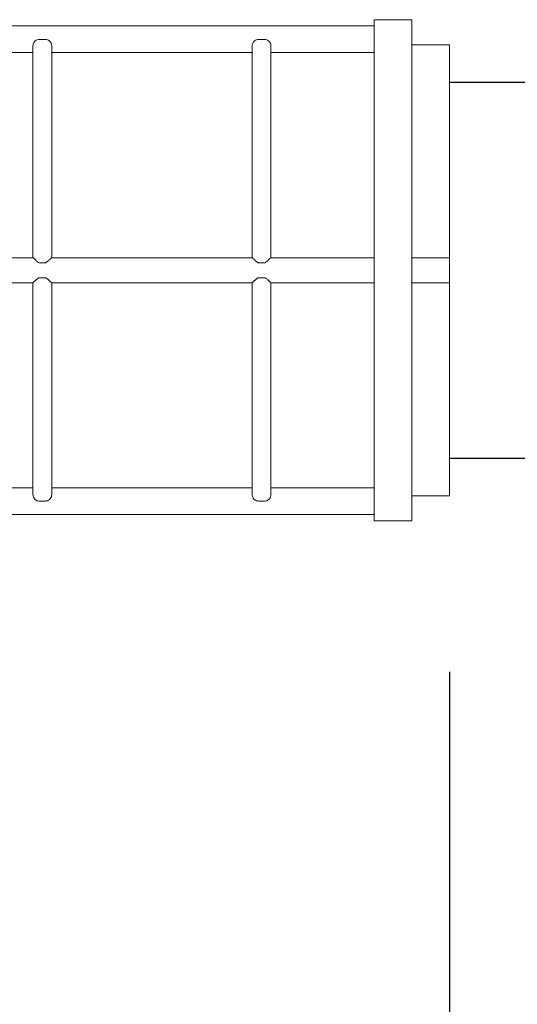
# Model space of a CAD drawing. Units: millimetres. Extents: x 0 to 20.2, y 0 to 14.7.
# Drawn here: x 14.9 to 15.1, y 11.7 to 12.1 of the extents above; entities that cross this region are included whole.
import ezdxf

# ---------------------------------------------------------------- set-up
doc = ezdxf.new("R2010")
doc.units = ezdxf.units.MM
doc.header["$MEASUREMENT"] = 0
doc.styles.add('CENTURY', font='GOTHIC.TTF')
doc.dimstyles.new('escala 1_60', dxfattribs={"dimtxt": 0.075, "dimasz": 0.07, "dimexe": 0.07, "dimexo": 0.07, "dimgap": 0.05, "dimtad": 1, "dimzin": 0, "dimdsep": 46, "dimtxsty": 'CENTURY', "dimcen": 0, "dimadec": 0, "dimazin": 0, "dimtfac": 1, "dimtofl": 0, "dimtmove": 2, "dimatfit": 3, "dimfxl": 1, "dimtolj": 1, "dimtzin": 0, "dimarcsym": 0})

# ---------------------------------------------------------------- blocks, each defined once
blk = doc.blocks.new('*D48')
at = {"color": 0, "lineweight": -2}
for p, q in [((15.05303, 11.88072), (15.05303, 11.364)), ((13.17803, 11.7227), (13.17803, 11.364)), ((13.24803, 11.434), (14.98303, 11.434))]:
    blk.add_line(p, q, dxfattribs=at)
at = {"color": 0}
for points in [[(13.24803, 11.44567), (13.24803, 11.42233), (13.17803, 11.434)], [(14.98303, 11.44567), (14.98303, 11.42233), (15.05303, 11.434)]]:
    blk.add_solid(points, dxfattribs=at)
at = {"color": 0, "insert": (14.11553, 11.52339), "char_height": 0.075, "attachment_point": 5, "style": 'CENTURY'}
blk.add_mtext('\\A1;750', dxfattribs=at)

msp = doc.modelspace()

# ---------------------------------------------------------------- linework, layer by layer
at = {"color": 7, "linetype": 'Continuous', "lineweight": 15}
for p, q in [((15.02317, 12.13735), (15.02317, 12.13983)), ((15.0381, 11.94076), (15.0381, 12.13983)), ((15.02317, 12.13735), (14.824, 12.13735)), ((14.99322, 12.13735), (14.99829, 12.13735)), ((15.02317, 12.13735), (14.99507, 12.13735)), ((15.02317, 12.13724), (15.02317, 12.13735)), ((15.02317, 11.94337), (15.02317, 12.13724)), ((14.89253, 12.13201), (14.89004, 12.13201)), ((14.97962, 12.13201), (14.97714, 12.13201)), ((14.88755, 12.12675), (14.82378, 12.12675)), ((14.88755, 12.04528), (14.88755, 12.12939)), ((14.89502, 12.12939), (14.89502, 12.04528)), ((14.97465, 12.12675), (14.89502, 12.12675)), ((14.97465, 12.04528), (14.97465, 12.12939)), ((14.98211, 12.12939), (14.98211, 12.04528)), ((15.02317, 12.12675), (14.98211, 12.12675)), ((15.05303, 12.12988), (15.05303, 12.04528)), ((14.84632, 12.04528), (14.88756, 12.04528)), ((14.89502, 12.04528), (14.97465, 12.04528)), ((14.98211, 12.04528), (15.02317, 12.04528)), ((15.0381, 12.04528), (15.05303, 12.04528)), ((15.05303, 12.04528), (15.05303, 12.04279)), ((14.89253, 12.04327), (14.89004, 12.04327)), ((14.97962, 12.04327), (14.97714, 12.04327)), ((15.05303, 12.04279), (15.05303, 12.03781)), ((14.89004, 12.03733), (14.89253, 12.03733)), ((14.97714, 12.03733), (14.97962, 12.03733)), ((15.05303, 12.03781), (15.05303, 12.03532)), ((14.88756, 12.03532), (14.84632, 12.03532)), ((14.88755, 11.95123), (14.88755, 12.03532)), ((14.97465, 12.03532), (14.89502, 12.03532)), ((14.89502, 12.03532), (14.89502, 11.95123)), ((14.97465, 11.95123), (14.97465, 12.03532)), ((15.02317, 12.03532), (14.98211, 12.03532)), ((14.98211, 12.03532), (14.98211, 11.95123)), ((15.05303, 12.03532), (15.0381, 12.03532)), ((15.05303, 12.03532), (15.05303, 11.95072)), ((14.88755, 11.95387), (14.82376, 11.95387)), ((14.97465, 11.95387), (14.89502, 11.95387)), ((15.02317, 11.95387), (14.98211, 11.95387)), ((14.89253, 11.9486), (14.89004, 11.9486)), ((14.97962, 11.9486), (14.97714, 11.9486)), ((15.02317, 11.94325), (14.82399, 11.94325)), ((14.99829, 11.94325), (14.99322, 11.94325)), ((15.02317, 11.94325), (14.99507, 11.94325)), ((15.02317, 11.94337), (15.02317, 11.94325)), ((15.02317, 11.94076), (15.02317, 11.94325))]:
    msp.add_line(p, q, dxfattribs=at)
for p, q in [((15.05303, 12.11495), (15.37085, 12.11495)), ((15.05303, 11.96565), (15.37085, 11.96565))]:
    msp.add_line(p, q)
for points in [[(15.0381, 12.13983), (15.02317, 12.13983)], [(15.05303, 12.12988), (15.0381, 12.12988)], [(15.0381, 11.95072), (15.05303, 11.95072)], [(15.02317, 11.94076), (15.0381, 11.94076)]]:
    msp.add_open_spline(points, degree=1, dxfattribs=at)
for points, knots in [([(14.99261, 12.13735), (14.9926, 12.13735), (14.99257, 12.13735), (14.99278, 12.13735), (14.99308, 12.13735), (14.99322, 12.13735)], [0, 0, 0, 0, 0.158815, 0.620314, 1, 1, 1, 1]), ([(14.88755, 12.12939), (14.88758, 12.1297), (14.88764, 12.13032), (14.88811, 12.13113), (14.8888, 12.13172), (14.88949, 12.13199), (14.88991, 12.13201), (14.89004, 12.13201)], [0, 0, 0, 0, 0.231446, 0.463128, 0.687326, 0.898715, 1, 1, 1, 1]), ([(14.89253, 12.13201), (14.8928, 12.13199), (14.89334, 12.13193), (14.89405, 12.13152), (14.89462, 12.1309), (14.89496, 12.13016), (14.895, 12.12963), (14.89502, 12.12939)], [0, 0, 0, 0, 0.199808, 0.3994849, 0.6037509, 0.8187429, 1, 1, 1, 1]), ([(14.97465, 12.12939), (14.97468, 12.1297), (14.97474, 12.13032), (14.97521, 12.13113), (14.97589, 12.13172), (14.97658, 12.13199), (14.977, 12.13201), (14.97714, 12.13201)], [0, 0, 0, 0, 0.231441, 0.463126, 0.687325, 0.898751, 1, 1, 1, 1]), ([(14.97962, 12.13201), (14.97989, 12.13199), (14.98043, 12.13193), (14.98115, 12.13152), (14.98171, 12.1309), (14.98205, 12.13016), (14.98209, 12.12963), (14.98211, 12.12939)], [0, 0, 0, 0, 0.199839, 0.399477, 0.603762, 0.818748, 1, 1, 1, 1]), ([(14.89004, 12.04327), (14.88998, 12.04328), (14.88978, 12.04331), (14.88926, 12.04373), (14.88863, 12.04432), (14.88802, 12.04489), (14.88766, 12.04521), (14.88759, 12.04526), (14.88756, 12.04528)], [0, 0, 0, 0, 0.042862, 0.136652, 0.444233, 0.668886, 0.839088, 1, 1, 1, 1]), ([(14.89502, 12.04528), (14.89498, 12.04526), (14.89492, 12.04522), (14.89459, 12.04492), (14.89401, 12.04438), (14.89339, 12.04378), (14.8929, 12.0434), (14.8927, 12.04329), (14.89258, 12.04327), (14.89253, 12.04327)], [0, 0, 0, 0, 0.155734, 0.310576, 0.536098, 0.841862, 0.918377, 0.966449, 1, 1, 1, 1]), ([(14.97714, 12.04327), (14.97707, 12.04328), (14.97687, 12.04331), (14.97635, 12.04373), (14.97572, 12.04432), (14.97511, 12.04489), (14.97475, 12.04521), (14.97468, 12.04526), (14.97465, 12.04528)], [0, 0, 0, 0, 0.04283, 0.136621, 0.44423, 0.668868, 0.839085, 1, 1, 1, 1]), ([(14.98211, 12.04528), (14.98208, 12.04526), (14.98202, 12.04522), (14.98168, 12.04492), (14.9811, 12.04438), (14.98049, 12.04378), (14.98, 12.0434), (14.97979, 12.04329), (14.97967, 12.04327), (14.97962, 12.04327)], [0, 0, 0, 0, 0.155724, 0.310564, 0.5361, 0.841835, 0.918349, 0.966449, 1, 1, 1, 1]), ([(14.88756, 12.03532), (14.88759, 12.03534), (14.88765, 12.03538), (14.88799, 12.03568), (14.88857, 12.03622), (14.88918, 12.03682), (14.88967, 12.03719), (14.88987, 12.03731), (14.88999, 12.03733), (14.89004, 12.03733)], [0, 0, 0, 0, 0.155724, 0.310564, 0.5361, 0.841835, 0.918349, 0.966449, 1, 1, 1, 1]), ([(14.89253, 12.03733), (14.89259, 12.03732), (14.89279, 12.03729), (14.89331, 12.03687), (14.89395, 12.03628), (14.89455, 12.03571), (14.89492, 12.03538), (14.89498, 12.03534), (14.89502, 12.03532)], [0, 0, 0, 0, 0.04283, 0.136621, 0.44423, 0.668868, 0.839085, 1, 1, 1, 1]), ([(14.97465, 12.03532), (14.97468, 12.03534), (14.97474, 12.03538), (14.97508, 12.03568), (14.97566, 12.03622), (14.97627, 12.03682), (14.97676, 12.03719), (14.97697, 12.03731), (14.97709, 12.03733), (14.97714, 12.03733)], [0, 0, 0, 0, 0.155734, 0.310576, 0.536098, 0.841862, 0.918377, 0.966449, 1, 1, 1, 1]), ([(14.97962, 12.03733), (14.97969, 12.03732), (14.97989, 12.03729), (14.98041, 12.03687), (14.98104, 12.03628), (14.98165, 12.03571), (14.98201, 12.03538), (14.98208, 12.03534), (14.98211, 12.03532)], [0, 0, 0, 0, 0.042862, 0.136652, 0.444233, 0.668886, 0.839088, 1, 1, 1, 1]), ([(14.89004, 11.9486), (14.88977, 11.94863), (14.88924, 11.94868), (14.88852, 11.9491), (14.88796, 11.94971), (14.88761, 11.95046), (14.88757, 11.95099), (14.88755, 11.95123)], [0, 0, 0, 0, 0.1997779, 0.399353, 0.6035736, 0.8185597, 1, 1, 1, 1]), ([(14.89502, 11.95123), (14.89499, 11.95092), (14.89493, 11.9503), (14.89446, 11.94948), (14.89377, 11.94889), (14.89308, 11.94863), (14.89267, 11.94861), (14.89253, 11.9486)], [0, 0, 0, 0, 0.231525, 0.463281, 0.687528, 0.898914, 1, 1, 1, 1]), ([(14.97714, 11.9486), (14.97687, 11.94863), (14.97633, 11.94868), (14.97561, 11.9491), (14.97505, 11.94971), (14.97471, 11.95046), (14.97467, 11.95099), (14.97465, 11.95123)], [0, 0, 0, 0, 0.199743, 0.399352, 0.603575, 0.818563, 1, 1, 1, 1]), ([(14.98211, 11.95123), (14.98208, 11.95092), (14.98202, 11.9503), (14.98155, 11.94948), (14.98087, 11.94889), (14.98018, 11.94863), (14.97976, 11.94861), (14.97962, 11.9486)], [0, 0, 0, 0, 0.23152, 0.463288, 0.687501, 0.898916, 1, 1, 1, 1]), ([(14.99322, 11.94325), (14.99306, 11.94325), (14.99273, 11.94325), (14.99255, 11.94325), (14.9926, 11.94325), (14.9926, 11.94325)], [0, 0, 0, 0, 0.463441, 0.92694, 1, 1, 1, 1]), ([(14.99507, 11.94325), (14.99479, 11.94325), (14.99423, 11.94325), (14.99349, 11.94325), (14.99293, 11.94325), (14.99261, 11.94325), (14.99261, 11.94325), (14.99262, 11.94325)], [0, 0, 0, 0, 0.214956, 0.429891, 0.644748, 0.859374, 1, 1, 1, 1])]:
    msp.add_open_spline(points, degree=3, knots=knots, dxfattribs=at)

# ---------------------------------------------------------------- dimensions: what is measured, and where the dimension line sits
dim = msp.add_linear_dim(base=(15.05303, 11.434), p1=(13.17803, 11.7927), p2=(15.05303, 11.95072), text='750', dimstyle='escala 1_60')
dim.commit()
dim.dimension.update_dxf_attribs({"geometry": '*D48', "text_midpoint": (14.11553, 11.52339)})

doc.saveas('drawing.dxf')
